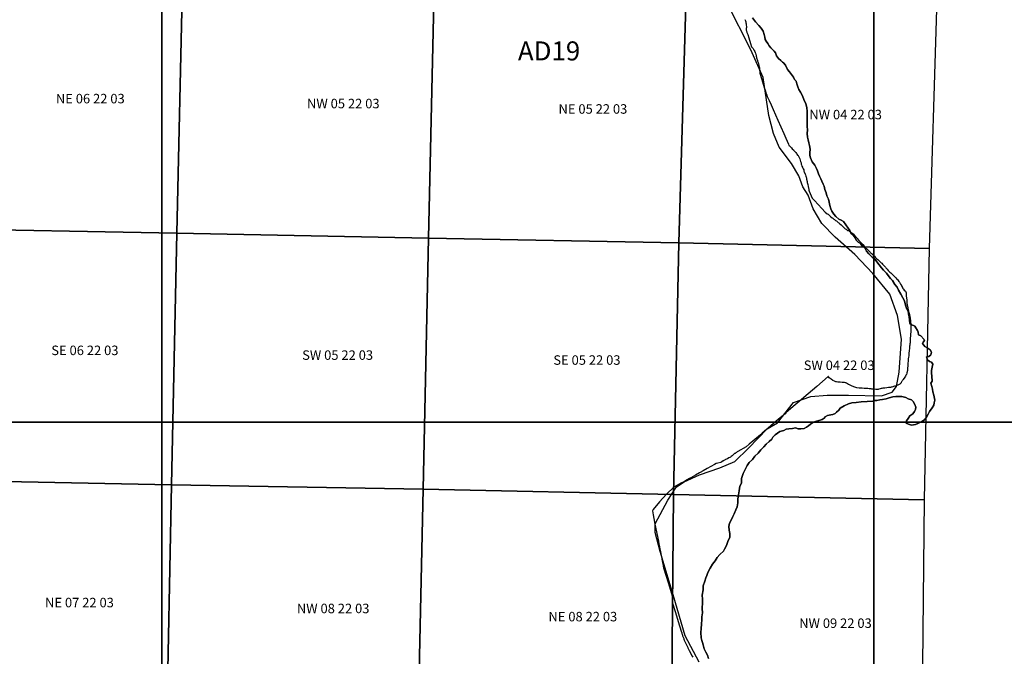
# Model space of a CAD drawing. Units: feet. Extents: x 607316 to 1597500, y -256676 to 765087.
# Drawn here: x 1236002 to 1246373, y 155035 to 161741 of the extents above; entities that cross this region are included whole.
import ezdxf

# ---------------------------------------------------------------- set-up
doc = ezdxf.new("R2010")
doc.units = ezdxf.units.FT
doc.header["$MEASUREMENT"] = 0
for name, color, linetype in [('bigwater', 4, 'Continuous'), ('citydst', 6, 'Continuous'), ('idxp7500', 7, 'Continuous'), ('idxp7500 Label', 7, 'Continuous'), ('plss', 1, 'Continuous'), ('plss labels', 3, 'Continuous')]:
    doc.layers.add(name, color=color, linetype=linetype)
doc.styles.get("Standard").update_dxf_attribs({"font": 'ARIAL.TTF', "height": 20})

# ---------------------------------------------------------------- blocks, each defined once
blk = doc.blocks.new('plss')
at = {"layer": 'plss'}
for points in [[(1235074, 162198), (1237716, 162150), (1237658, 159494), (1235018, 159542), (1235074, 162198)], [(1237716, 162150), (1240369, 162088), (1240310, 159441), (1237658, 159494), (1237716, 162150)], [(1240369, 162088), (1243022, 162023), (1242944, 159389), (1240310, 159441), (1240369, 162088)], [(1243022, 162023), (1245662, 161967), (1245583, 159332), (1242944, 159389), (1243022, 162023)], [(1237658, 159494), (1237600, 156840), (1234963, 156895), (1235018, 159542), (1237658, 159494)], [(1240310, 159441), (1240251, 156797), (1237600, 156840), (1237658, 159494), (1240310, 159441)], [(1242944, 159389), (1242890, 156741), (1240251, 156797), (1240310, 159441), (1242944, 159389)], [(1242944, 159389), (1245583, 159332), (1245529, 156684), (1242890, 156741), (1242944, 159389)], [(1234963, 156895), (1237600, 156840), (1237549, 154188), (1234900, 154229), (1234963, 156895)], [(1237600, 156840), (1240251, 156797), (1240194, 154073), (1237549, 154188), (1237600, 156840)], [(1240251, 156797), (1242890, 156741), (1242863, 153956), (1240194, 154073), (1240251, 156797)], [(1242890, 156741), (1245529, 156684), (1245502, 153900), (1242863, 153956), (1242890, 156741)]]:
    blk.add_lwpolyline(points, close=True, dxfattribs=at)
at = {"layer": 'plss labels', "char_height": 100, "attachment_point": 5}
for s, insert in [('NE 06 22 03', (1236746, 160897)), ('NW 05 22 03', (1239411, 160845)), ('NE 05 22 03', (1242040, 160788)), ('NW 04 22 03', (1244702, 160729)), ('SE 06 22 03', (1236689, 158245)), ('SW 05 22 03', (1239351, 158195)), ('SE 05 22 03', (1241977, 158143)), ('SW 04 22 03', (1244634, 158088)), ('NE 07 22 03', (1236632, 155588)), ('NW 08 22 03', (1239304, 155526)), ('NE 08 22 03', (1241934, 155440)), ('NW 09 22 03', (1244595, 155371))]:
    blk.add_mtext(s, dxfattribs=dict(at, insert=insert))

msp = doc.modelspace()

# ---------------------------------------------------------------- linework, layer by layer
at = {"layer": 'bigwater'}
for points in [[(1243158, 154972), (1243012, 155252), (1242884, 155683), (1242750, 156139), (1242696, 156339), (1242696, 156430), (1242829, 156680), (1242921, 156819), (1243000, 156874), (1243164, 156947), (1243376, 157020), (1243534, 157087), (1243680, 157227), (1243875, 157433), (1243984, 157494), (1244154, 157707), (1244336, 157773), (1244506, 157786), (1244731, 157786), (1245078, 157779), (1245193, 157816), (1245236, 157877), (1245266, 158029), (1245290, 158375), (1245248, 158624), (1245169, 158849), (1244987, 159068), (1244798, 159268), (1244592, 159450), (1244452, 159596), (1244361, 159748), (1244306, 159894), (1244251, 159979), (1244209, 160095), (1244130, 160228), (1244002, 160398), (1243941, 160544), (1243893, 160733), (1243832, 161134), (1243704, 161425), (1243455, 161917)], [(1243720, 161760), (1243754, 161718), (1243786, 161679), (1243812, 161651), (1243834, 161622), (1243844, 161587), (1243852, 161556), (1243856, 161532), (1243866, 161516), (1243882, 161490), (1243896, 161467), (1243913, 161445), (1243932, 161428), (1243949, 161409), (1243964, 161391), (1243974, 161362), (1243996, 161334), (1244018, 161312), (1244036, 161295), (1244049, 161287), (1244069, 161262), (1244090, 161217), (1244112, 161193), (1244131, 161165), (1244153, 161137), (1244164, 161112), (1244181, 161093), (1244189, 161064), (1244197, 161034), (1244208, 161007), (1244225, 160977), (1244248, 160939), (1244263, 160900), (1244282, 160854), (1244292, 160817), (1244298, 160773), (1244297, 160737), (1244297, 160705), (1244297, 160658), (1244297, 160615), (1244299, 160581), (1244297, 160543), (1244301, 160505), (1244308, 160475), (1244316, 160445), (1244323, 160416), (1244329, 160379), (1244325, 160339), (1244325, 160309), (1244332, 160286), (1244348, 160243), (1244377, 160208), (1244394, 160173), (1244404, 160148), (1244416, 160117), (1244427, 160093), (1244441, 160065), (1244453, 160041), (1244467, 160007), (1244475, 159987), (1244484, 159952), (1244497, 159919), (1244505, 159886), (1244520, 159851), (1244527, 159820), (1244535, 159784), (1244545, 159748), (1244556, 159725), (1244577, 159691), (1244597, 159667), (1244629, 159639), (1244654, 159630), (1244679, 159614), (1244703, 159580), (1244729, 159545), (1244746, 159520), (1244758, 159492), (1244780, 159472), (1244802, 159443), (1244814, 159418), (1244833, 159397), (1244857, 159382), (1244874, 159361), (1244891, 159350), (1244906, 159330), (1244923, 159303), (1244945, 159275), (1244980, 159240), (1245008, 159217), (1245029, 159192), (1245056, 159158), (1245080, 159127), (1245100, 159102), (1245134, 159071), (1245149, 159046), (1245175, 159015), (1245194, 158993), (1245219, 158951), (1245245, 158924), (1245258, 158893), (1245285, 158850), (1245305, 158812), (1245323, 158779), (1245334, 158734), (1245344, 158704), (1245360, 158676), (1245364, 158642), (1245370, 158611), (1245376, 158577), (1245379, 158542), (1245394, 158526), (1245416, 158519), (1245431, 158512), (1245440, 158496), (1245458, 158468), (1245467, 158449), (1245470, 158423), (1245494, 158410), (1245524, 158377), (1245533, 158362), (1245517, 158345), (1245512, 158329), (1245524, 158312), (1245537, 158298), (1245562, 158286), (1245591, 158265), (1245605, 158240), (1245599, 158211), (1245580, 158194), (1245552, 158191), (1245564, 158158), (1245585, 158142), (1245606, 158132), (1245620, 158114), (1245613, 158081), (1245606, 158047), (1245605, 158018), (1245610, 157986), (1245613, 157932), (1245600, 157911), (1245611, 157878), (1245616, 157849), (1245621, 157820), (1245632, 157786), (1245642, 157734), (1245636, 157706), (1245630, 157682), (1245612, 157654), (1245587, 157613), (1245573, 157585), (1245553, 157555), (1245531, 157527), (1245503, 157510), (1245463, 157489), (1245437, 157478), (1245396, 157470), (1245365, 157482), (1245341, 157490), (1245344, 157515), (1245360, 157539), (1245377, 157568), (1245409, 157591), (1245427, 157613), (1245437, 157634), (1245443, 157658), (1245432, 157687), (1245415, 157720), (1245394, 157736), (1245362, 157748), (1245336, 157760), (1245293, 157771), (1245265, 157773), (1245232, 157772), (1245200, 157770), (1245160, 157758), (1245129, 157749), (1245092, 157740), (1245063, 157735), (1245032, 157730), (1245009, 157728), (1244989, 157724), (1244927, 157719), (1244867, 157716), (1244812, 157709), (1244768, 157705), (1244732, 157694), (1244685, 157675), (1244646, 157648), (1244629, 157627), (1244604, 157608), (1244592, 157594), (1244568, 157583), (1244545, 157580), (1244511, 157570), (1244486, 157557), (1244475, 157542), (1244456, 157529), (1244435, 157524), (1244396, 157512), (1244363, 157500), (1244332, 157481), (1244312, 157463), (1244288, 157448), (1244265, 157436), (1244231, 157432), (1244203, 157432), (1244175, 157442), (1244144, 157436), (1244104, 157433), (1244074, 157426), (1244050, 157412), (1244010, 157402), (1243986, 157385), (1243961, 157368), (1243936, 157345), (1243923, 157323), (1243895, 157299), (1243866, 157268), (1243841, 157242), (1243810, 157210), (1243781, 157176), (1243747, 157145), (1243722, 157108), (1243687, 157075), (1243664, 157044), (1243643, 157002), (1243622, 156960), (1243605, 156907), (1243604, 156859), (1243589, 156829), (1243580, 156778), (1243575, 156736), (1243568, 156689), (1243566, 156651), (1243558, 156609), (1243544, 156578), (1243527, 156537), (1243515, 156508), (1243492, 156463), (1243478, 156436), (1243472, 156404), (1243476, 156365), (1243482, 156329), (1243481, 156288), (1243465, 156254), (1243448, 156202), (1243425, 156164), (1243415, 156142), (1243376, 156109), (1243349, 156077), (1243326, 156039), (1243298, 156005), (1243275, 155963), (1243252, 155919), (1243241, 155887), (1243228, 155861), (1243219, 155826), (1243203, 155778), (1243202, 155735), (1243192, 155678), (1243195, 155636), (1243194, 155601), (1243191, 155538), (1243194, 155494), (1243188, 155452), (1243189, 155422), (1243185, 155375), (1243180, 155328), (1243177, 155284), (1243182, 155230), (1243189, 155201), (1243195, 155182), (1243203, 155155), (1243213, 155112), (1243230, 155079), (1243247, 155046), (1243257, 155013)], [(1243257, 155013), (1243247, 155046), (1243230, 155079), (1243213, 155112), (1243203, 155155), (1243195, 155182), (1243189, 155201), (1243182, 155230), (1243177, 155284), (1243180, 155328), (1243185, 155375), (1243189, 155422), (1243188, 155452), (1243194, 155494), (1243191, 155538), (1243194, 155601), (1243195, 155636), (1243192, 155678), (1243202, 155735), (1243203, 155778), (1243219, 155826), (1243228, 155861), (1243241, 155887), (1243252, 155919), (1243275, 155963), (1243298, 156005), (1243326, 156039), (1243349, 156077), (1243376, 156109), (1243415, 156142), (1243425, 156164), (1243448, 156202), (1243465, 156254), (1243481, 156288), (1243482, 156329), (1243476, 156365), (1243472, 156404), (1243478, 156436), (1243492, 156463), (1243515, 156508), (1243527, 156537), (1243544, 156578), (1243558, 156609), (1243566, 156651), (1243568, 156689), (1243575, 156736), (1243580, 156778), (1243589, 156829), (1243604, 156859), (1243605, 156907), (1243622, 156960), (1243643, 157002), (1243664, 157044), (1243687, 157075), (1243722, 157108), (1243747, 157145), (1243781, 157176), (1243810, 157210), (1243841, 157242), (1243866, 157268), (1243895, 157299), (1243923, 157323), (1243936, 157345), (1243961, 157368), (1243986, 157385), (1244010, 157402), (1244050, 157412), (1244074, 157426), (1244104, 157433), (1244144, 157436), (1244175, 157442), (1244203, 157432), (1244231, 157432), (1244265, 157436), (1244288, 157448), (1244312, 157463), (1244332, 157481), (1244363, 157500), (1244396, 157512), (1244435, 157524), (1244456, 157529), (1244475, 157542), (1244486, 157557), (1244511, 157570), (1244545, 157580), (1244568, 157583), (1244592, 157594), (1244604, 157608), (1244629, 157627), (1244646, 157648), (1244685, 157675), (1244732, 157694), (1244768, 157705), (1244812, 157709), (1244867, 157716), (1244927, 157719), (1244989, 157724), (1245009, 157728), (1245032, 157730), (1245063, 157735), (1245092, 157740), (1245129, 157749), (1245160, 157758), (1245200, 157770), (1245232, 157772), (1245265, 157773), (1245293, 157771), (1245336, 157760), (1245362, 157748), (1245394, 157736), (1245415, 157720), (1245432, 157687), (1245443, 157658), (1245437, 157634), (1245427, 157613), (1245409, 157591), (1245377, 157568), (1245360, 157539), (1245344, 157515), (1245341, 157490), (1245365, 157482), (1245396, 157470), (1245437, 157478), (1245463, 157489), (1245503, 157510), (1245531, 157527), (1245553, 157555), (1245573, 157585), (1245587, 157613), (1245612, 157654), (1245630, 157682), (1245636, 157706), (1245642, 157734), (1245632, 157786), (1245621, 157820), (1245616, 157849), (1245611, 157878), (1245600, 157911), (1245613, 157932), (1245610, 157986), (1245605, 158018), (1245606, 158047), (1245613, 158081), (1245620, 158114), (1245606, 158132), (1245585, 158142), (1245564, 158158), (1245552, 158191), (1245580, 158194), (1245599, 158211), (1245605, 158240), (1245591, 158265), (1245562, 158286), (1245537, 158298), (1245524, 158312), (1245512, 158329), (1245517, 158345), (1245533, 158362), (1245524, 158377), (1245494, 158410), (1245470, 158423), (1245467, 158449), (1245458, 158468), (1245440, 158496), (1245431, 158512), (1245416, 158519), (1245394, 158526), (1245379, 158542), (1245376, 158577), (1245370, 158611), (1245364, 158642), (1245360, 158676), (1245344, 158704), (1245334, 158734), (1245323, 158779), (1245305, 158812), (1245285, 158850), (1245258, 158893), (1245245, 158924), (1245219, 158951), (1245194, 158993), (1245175, 159015), (1245149, 159046), (1245134, 159071), (1245100, 159102), (1245080, 159127), (1245056, 159158), (1245029, 159192), (1245008, 159217), (1244980, 159240), (1244945, 159275), (1244923, 159303), (1244906, 159330), (1244891, 159350), (1244874, 159361), (1244857, 159382), (1244833, 159397), (1244814, 159418), (1244802, 159443), (1244780, 159472), (1244758, 159492), (1244746, 159520), (1244729, 159545), (1244703, 159580), (1244679, 159614), (1244654, 159630), (1244629, 159639), (1244597, 159667), (1244577, 159691), (1244556, 159725), (1244545, 159748), (1244535, 159784), (1244527, 159820), (1244520, 159851), (1244505, 159886), (1244497, 159919), (1244484, 159952), (1244475, 159987), (1244467, 160007), (1244453, 160041), (1244441, 160065), (1244427, 160093), (1244416, 160117), (1244404, 160148), (1244394, 160173), (1244377, 160208), (1244348, 160243), (1244332, 160286), (1244325, 160309), (1244325, 160339), (1244329, 160379), (1244323, 160416), (1244316, 160445), (1244308, 160475), (1244301, 160505), (1244297, 160543), (1244299, 160581), (1244297, 160615), (1244297, 160658), (1244297, 160705), (1244297, 160737), (1244298, 160773), (1244292, 160817), (1244282, 160854), (1244263, 160900), (1244248, 160939), (1244225, 160977), (1244208, 161007), (1244197, 161034), (1244189, 161064), (1244181, 161093), (1244164, 161112), (1244153, 161137), (1244131, 161165), (1244112, 161193), (1244090, 161217), (1244069, 161262), (1244049, 161287), (1244036, 161295), (1244018, 161312), (1243996, 161334), (1243974, 161362), (1243964, 161391), (1243949, 161409), (1243932, 161428), (1243913, 161445), (1243896, 161467), (1243882, 161490), (1243866, 161516), (1243856, 161532), (1243852, 161556), (1243844, 161587), (1243834, 161622), (1243812, 161651), (1243786, 161679), (1243754, 161718), (1243720, 161760)]]:
    msp.add_lwpolyline(points, dxfattribs=at)
at = {"layer": 'citydst'}
msp.add_lwpolyline([(1243639, 161745), (1243643, 161738), (1243647, 161728), (1243650, 161719), (1243652, 161708), (1243654, 161699), (1243655, 161692), (1243656, 161685), (1243657, 161670), (1243657, 161659), (1243656, 161649), (1243655, 161642), (1243656, 161634), (1243656, 161630), (1243658, 161624), (1243663, 161605), (1243667, 161594), (1243671, 161586), (1243681, 161552), (1243700, 161492), (1243711, 161457), (1243727, 161437), (1243730, 161432), (1243733, 161427), (1243738, 161420), (1243740, 161416), (1243744, 161407), (1243748, 161397), (1243751, 161388), (1243755, 161376), (1243758, 161369), (1243760, 161357), (1243762, 161347), (1243762, 161346), (1243763, 161341), (1243767, 161330), (1243770, 161322), (1243772, 161312), (1243775, 161303), (1243780, 161290), (1243784, 161276), (1243786, 161264), (1243788, 161256), (1243790, 161247), (1243794, 161232), (1243794, 161224), (1243794, 161224), (1243795, 161216), (1243796, 161205), (1243798, 161191), (1243798, 161178), (1243816, 161122), (1243819, 161113), (1243834, 161063), (1243849, 161015), (1243853, 161001), (1243863, 160971), (1243867, 160956), (1243877, 160933), (1243896, 160890), (1243917, 160843), (1243937, 160797), (1243987, 160684), (1244050, 160543), (1244072, 160492), (1244086, 160461), (1244100, 160430), (1244105, 160417), (1244110, 160412), (1244120, 160403), (1244128, 160394), (1244131, 160392), (1244140, 160382), (1244152, 160371), (1244157, 160365), (1244164, 160358), (1244168, 160352), (1244173, 160346), (1244177, 160341), (1244183, 160333), (1244189, 160324), (1244196, 160316), (1244201, 160310), (1244204, 160303), (1244210, 160295), (1244213, 160290), (1244213, 160289), (1244216, 160282), (1244219, 160274), (1244223, 160263), (1244228, 160246), (1244232, 160232), (1244235, 160221), (1244238, 160211), (1244242, 160200), (1244247, 160187), (1244248, 160185), (1244254, 160171), (1244260, 160158), (1244263, 160147), (1244265, 160140), (1244274, 160115), (1244278, 160106), (1244282, 160092), (1244286, 160083), (1244288, 160074), (1244290, 160061), (1244293, 160050), (1244295, 160045), (1244297, 160040), (1244297, 160034), (1244298, 160027), (1244304, 160004), (1244308, 159984), (1244312, 159965), (1244313, 159961), (1244313, 159957), (1244316, 159946), (1244319, 159935), (1244351, 159862), (1244375, 159836), (1244451, 159754), (1244451, 159754), (1244488, 159713), (1244509, 159696), (1244517, 159691), (1244524, 159685), (1244535, 159676), (1244547, 159666), (1244560, 159655), (1244566, 159650), (1244573, 159645), (1244579, 159640), (1244584, 159635), (1244587, 159632), (1244596, 159627), (1244604, 159621), (1244611, 159616), (1244619, 159610), (1244624, 159606), (1244629, 159602), (1244637, 159594), (1244654, 159579), (1244665, 159569), (1244680, 159555), (1244698, 159539), (1244706, 159533), (1244715, 159527), (1244722, 159522), (1244730, 159520), (1244739, 159516), (1244739, 159515), (1244749, 159509), (1244756, 159504), (1244770, 159494), (1244781, 159484), (1244799, 159466), (1244813, 159452), (1244821, 159443), (1244825, 159435), (1244842, 159416), (1244859, 159397), (1244860, 159396), (1244883, 159372), (1244897, 159357), (1244906, 159347), (1244916, 159336), (1244922, 159330), (1244926, 159327), (1244931, 159322), (1244935, 159318), (1244949, 159304), (1244954, 159299), (1244959, 159292), (1244964, 159289), (1244969, 159283), (1244974, 159278), (1244980, 159274), (1244983, 159270), (1244992, 159262), (1244999, 159254), (1245005, 159249), (1245013, 159241), (1245021, 159233), (1245032, 159222), (1245043, 159212), (1245053, 159204), (1245058, 159199), (1245069, 159188), (1245077, 159181), (1245083, 159175), (1245092, 159167), (1245098, 159159), (1245103, 159152), (1245108, 159148), (1245116, 159140), (1245122, 159133), (1245127, 159128), (1245132, 159122), (1245139, 159112), (1245150, 159101), (1245161, 159089), (1245167, 159083), (1245177, 159075), (1245191, 159061), (1245212, 159040), (1245223, 159029), (1245229, 159023), (1245242, 159009), (1245248, 159003), (1245254, 158994), (1245263, 158984), (1245269, 158975), (1245273, 158968), (1245281, 158955), (1245289, 158942), (1245291, 158938), (1245295, 158930), (1245301, 158919), (1245302, 158917), (1245304, 158912), (1245306, 158909), (1245311, 158902), (1245320, 158891), (1245331, 158882), (1245335, 158875), (1245338, 158865), (1245340, 158854), (1245341, 158831), (1245343, 158809), (1245345, 158791), (1245346, 158771), (1245346, 158763), (1245348, 158752), (1245350, 158741), (1245351, 158735), (1245353, 158722), (1245356, 158707), (1245358, 158698), (1245361, 158687), (1245365, 158671), (1245369, 158657), (1245371, 158648), (1245373, 158639), (1245376, 158627), (1245377, 158619), (1245380, 158594), (1245385, 158573), (1245385, 158566), (1245386, 158559), (1245386, 158552), (1245388, 158544), (1245388, 158536), (1245389, 158527), (1245389, 158514), (1245389, 158489), (1245388, 158465), (1245387, 158451), (1245386, 158432), (1245386, 158425), (1245385, 158410), (1245383, 158386), (1245383, 158357), (1245380, 158336), (1245379, 158328), (1245378, 158317), (1245377, 158311), (1245375, 158301), (1245375, 158294), (1245374, 158283), (1245374, 158275), (1245372, 158260), (1245371, 158248), (1245369, 158232), (1245368, 158216), (1245366, 158201), (1245365, 158186), (1245362, 158168), (1245361, 158159), (1245361, 158151), (1245360, 158142), (1245358, 158126), (1245357, 158117), (1245357, 158107), (1245356, 158096), (1245356, 158085), (1245355, 158078), (1245354, 158070), (1245353, 158060), (1245352, 158054), (1245352, 158048), (1245352, 158044), (1245351, 158039), (1245350, 158034), (1245349, 158028), (1245348, 158023), (1245346, 158017), (1245342, 158005), (1245340, 158000), (1245336, 157995), (1245331, 157986), (1245324, 157975), (1245318, 157966), (1245315, 157961), (1245309, 157950), (1245306, 157946), (1245302, 157940), (1245299, 157936), (1245295, 157931), (1245292, 157928), (1245290, 157925), (1245288, 157921), (1245286, 157917), (1245283, 157912), (1245281, 157908), (1245276, 157903), (1245272, 157901), (1245267, 157899), (1245259, 157895), (1245253, 157893), (1245247, 157891), (1245240, 157887), (1245226, 157882), (1245221, 157880), (1245216, 157879), (1245206, 157876), (1245198, 157874), (1245187, 157870), (1245180, 157869), (1245175, 157868), (1245170, 157867), (1245165, 157866), (1245153, 157865), (1245135, 157863), (1245114, 157861), (1245102, 157860), (1245093, 157858), (1245083, 157856), (1245076, 157855), (1245065, 157852), (1245052, 157849), (1245043, 157847), (1245036, 157846), (1245021, 157846), (1244995, 157848), (1244987, 157849), (1244978, 157850), (1244970, 157851), (1244955, 157854), (1244949, 157854), (1244936, 157856), (1244930, 157857), (1244922, 157857), (1244909, 157857), (1244898, 157857), (1244877, 157859), (1244866, 157860), (1244846, 157860), (1244820, 157864), (1244808, 157866), (1244798, 157869), (1244787, 157873), (1244780, 157876), (1244770, 157881), (1244757, 157887), (1244742, 157895), (1244732, 157900), (1244722, 157906), (1244711, 157912), (1244705, 157915), (1244699, 157917), (1244691, 157919), (1244683, 157920), (1244667, 157921), (1244643, 157923), (1244620, 157924), (1244606, 157926), (1244597, 157928), (1244584, 157933), (1244567, 157942), (1244550, 157953), (1244538, 157962), (1244530, 157968), (1244523, 157978), (1244521, 157984), (1244518, 157981), (1244397, 157876), (1244306, 157799), (1244211, 157718), (1244151, 157667), (1244073, 157599), (1244064, 157591), (1243994, 157532), (1243887, 157440), (1243848, 157407), (1243824, 157386), (1243804, 157369), (1243686, 157269), (1243655, 157243), (1243568, 157194), (1243558, 157188), (1243552, 157182), (1243545, 157178), (1243542, 157175), (1243539, 157173), (1243536, 157172), (1243533, 157171), (1243530, 157169), (1243528, 157167), (1243518, 157156), (1243508, 157147), (1243497, 157139), (1243496, 157139), (1243488, 157132), (1243482, 157128), (1243473, 157124), (1243457, 157115), (1243448, 157111), (1243437, 157107), (1243433, 157105), (1243426, 157102), (1243420, 157099), (1243415, 157095), (1243412, 157093), (1243399, 157082), (1243387, 157077), (1243357, 157068), (1243338, 157065), (1243321, 157056), (1243245, 157013), (1243201, 156988), (1243171, 156971), (1243162, 156966), (1243119, 156942), (1243071, 156915), (1243057, 156907), (1243016, 156885), (1242982, 156866), (1242974, 156862), (1242892, 156815), (1242814, 156743), (1242740, 156663), (1242676, 156580), (1242667, 156568), (1242675, 156527), (1242683, 156488), (1242694, 156427), (1242730, 156247), (1242735, 156220), (1242741, 156188), (1242746, 156163), (1242751, 156138), (1242756, 156113), (1242761, 156088), (1242766, 156063), (1242771, 156038), (1242774, 156022), (1242775, 156013), (1242780, 155988), (1242785, 155964), (1242787, 155957), (1242833, 155811), (1242879, 155660), (1242879, 155603), (1242879, 155596), (1242909, 155495), (1242938, 155402), (1242970, 155301), (1242976, 155282), (1242978, 155275), (1242980, 155267), (1242983, 155259), (1242985, 155252), (1242988, 155244), (1242991, 155236), (1242993, 155229), (1242996, 155221), (1242999, 155214), (1243002, 155206), (1243005, 155199), (1243006, 155197), (1243008, 155192), (1243011, 155184), (1243014, 155177), (1243018, 155169), (1243021, 155162), (1243025, 155155), (1243028, 155148), (1243032, 155141), (1243035, 155133), (1243039, 155126), (1243041, 155123), (1243055, 155096), (1243087, 155037), (1243092, 155027)], dxfattribs=at)
at = {"layer": 'idxp7500'}
for points in [[(1237500, 165000), (1237500, 157500), (1230000, 157500), (1230000, 165000), (1237500, 165000)], [(1245000, 165000), (1245000, 157500), (1237500, 157500), (1237500, 165000), (1245000, 165000)], [(1252500, 165000), (1252500, 157500), (1245000, 157500), (1245000, 165000), (1252500, 165000)], [(1237500, 157500), (1237500, 150000), (1230000, 150000), (1230000, 157500), (1237500, 157500)], [(1245000, 157500), (1245000, 150000), (1237500, 150000), (1237500, 157500), (1245000, 157500)], [(1252500, 157500), (1252500, 150000), (1245000, 150000), (1245000, 157500), (1252500, 157500)]]:
    msp.add_lwpolyline(points, close=True, dxfattribs=at)

# ---------------------------------------------------------------- block references
at = {"layer": 'idxp7500 Label'}
msp.add_blockref('plss', (0, 0), dxfattribs=at)

# ---------------------------------------------------------------- texts
at = {"layer": 'idxp7500 Label', "color": 3, "insert": (1241250, 161250), "char_height": 200, "attachment_point": 7}
msp.add_mtext('AD19', dxfattribs=at)

doc.saveas('drawing.dxf')
